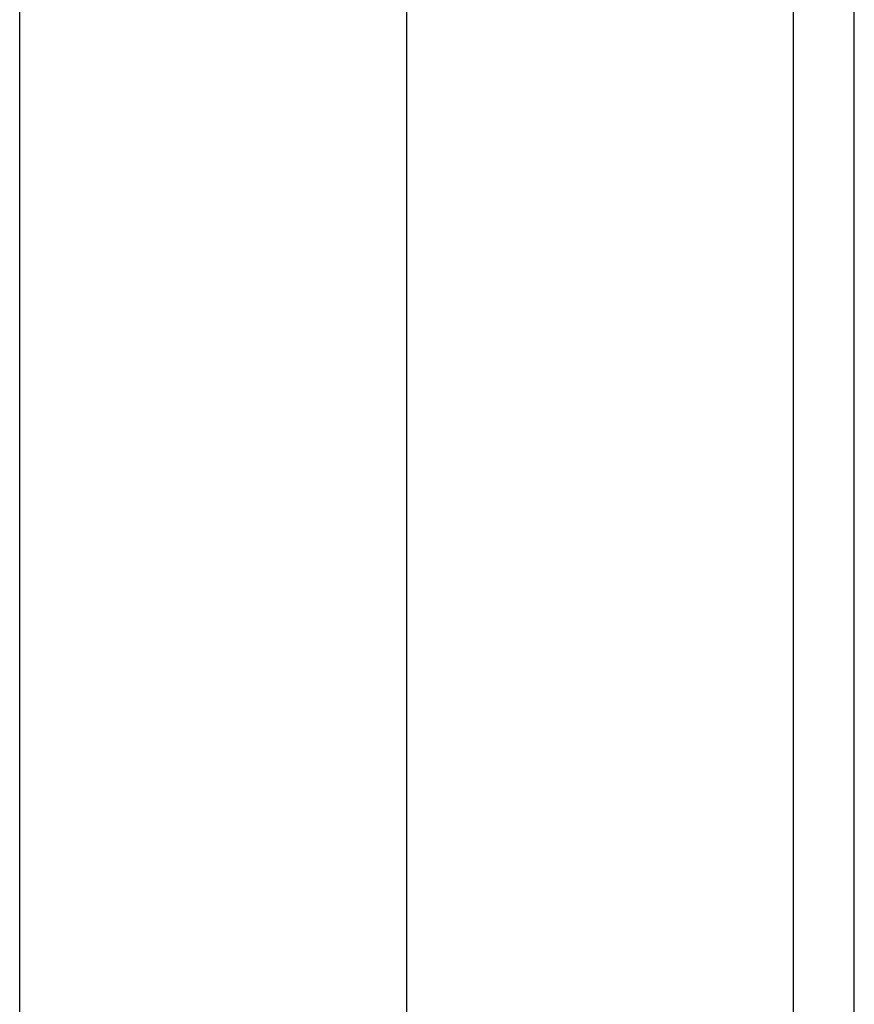
# Model space of a CAD drawing. Units: millimetres. Extents: x 964 to 2500, y -1120 to 1620.
# Drawn here: x 2191 to 2342, y -614 to -435 of the extents above; entities that cross this region are included whole.
import ezdxf

# ---------------------------------------------------------------- set-up
doc = ezdxf.new("R2010")
doc.units = ezdxf.units.MM
doc.header["$MEASUREMENT"] = 0
doc.layers.add('HangOut 1', color=7, linetype='Continuous', true_color=0x000000)

msp = doc.modelspace()

# ---------------------------------------------------------------- linework, layer by layer
at = {"layer": 'HangOut 1'}
for points in [[(2191.19, -1120.39), (2191.19, 5.77)], [(2191.19, -1120.39), (2191.19, 5.77)], [(2261.19, 5.77), (2261.19, -1120.39)], [(2261.19, 5.77), (2261.19, -1120.39)], [(2331.19, 5.77), (2331.19, -1120.39)], [(2331.19, 5.77), (2331.19, -1120.39)], [(2342.29, -1120.39), (2342.29, 5.77)], [(2342.29, -1120.39), (2342.29, 5.77)], [(2191.19, -1120.39), (2191.19, -0.44)], [(2191.19, -1120.39), (2191.19, -0.44)], [(2331.19, -0.44), (2331.19, -1120.39)], [(2331.19, -0.44), (2331.19, -1120.39)], [(2342.29, -1120.39), (2342.29, -0.44)], [(2342.29, -1120.39), (2342.29, -0.44)], [(2191.19, -1120.39), (2191.19, -6.65)], [(2191.19, -1120.39), (2191.19, -6.65)], [(2261.19, -6.65), (2261.19, -1120.39)], [(2261.19, -6.65), (2261.19, -1120.39)], [(2331.19, -6.65), (2331.19, -1120.39)], [(2331.19, -6.65), (2331.19, -1120.39)], [(2342.29, -1120.39), (2342.29, -6.65)], [(2342.29, -1120.39), (2342.29, -6.65)]]:
    msp.add_lwpolyline(points, dxfattribs=at)

doc.saveas('drawing.dxf')
